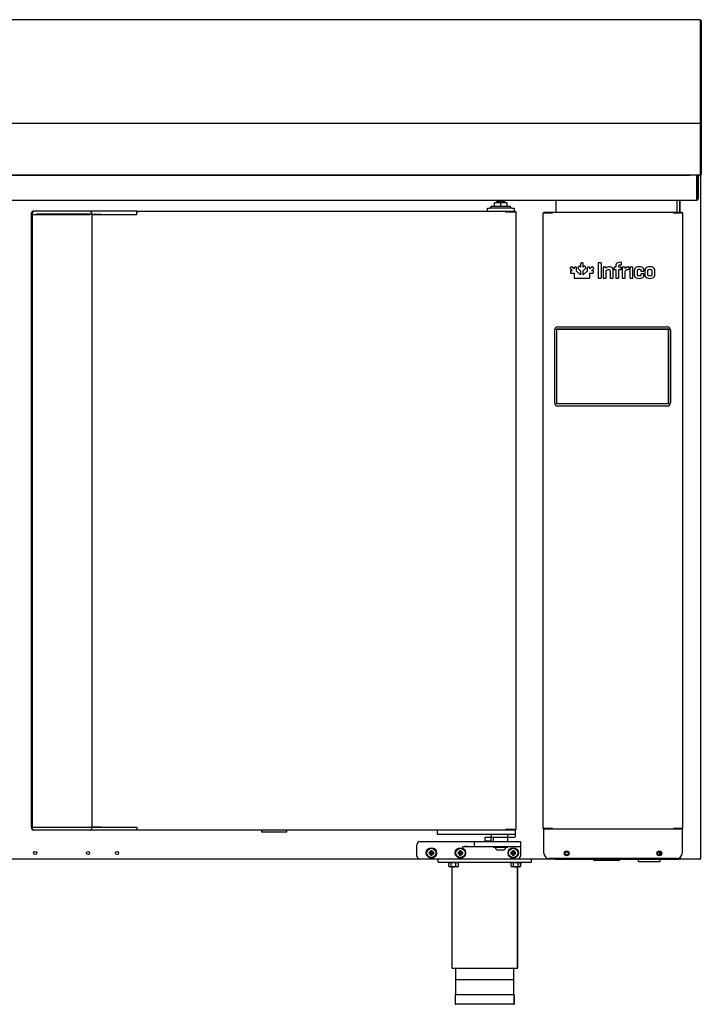
# Model space of a CAD drawing. Units: millimetres. Extents: x 635 to 4107, y 366 to 1401.
# Drawn here: x 2178 to 2211, y 489 to 537 of the extents above; entities that cross this region are included whole.
import ezdxf

# ---------------------------------------------------------------- set-up
doc = ezdxf.new("R2010")
doc.units = ezdxf.units.MM
doc.layers.add('DV15_0', color=7, linetype='Continuous')

msp = doc.modelspace()

# ---------------------------------------------------------------- linework, layer by layer
at = {"layer": 'DV15_0', "color": 7}
for p, q in [((2210.842, 536.592), (2103.722, 536.592)), ((2210.842, 536.552), (2210.842, 536.592)), ((2210.842, 536.552), (2210.842, 532.095)), ((2210.842, 536.552), (2210.882, 536.552)), ((2210.842, 536.552), (2210.842, 532.142)), ((2210.842, 532.078), (2210.842, 536.552)), ((2210.842, 536.552), (2210.842, 536.552)), ((2210.882, 536.552), (2210.882, 532.142)), ((2210.842, 532.142), (2210.882, 532.142)), ((2210.842, 532.142), (2210.842, 531.592)), ((2210.842, 532.095), (2210.842, 532.094)), ((2210.842, 532.094), (2210.842, 531.592)), ((2210.842, 531.592), (2210.842, 532.078)), ((2210.842, 532.078), (2210.842, 532.078)), ((2210.882, 532.142), (2210.882, 531.592)), ((2210.842, 531.592), (2103.722, 531.592)), ((2210.842, 531.592), (2210.842, 531.592)), ((2210.842, 531.552), (2210.842, 531.592)), ((2210.842, 531.592), (2210.882, 531.592)), ((2210.842, 531.592), (2210.842, 531.592)), ((2210.842, 531.552), (2210.842, 529.132)), ((2210.842, 531.552), (2210.842, 529.133)), ((2210.842, 529.132), (2210.842, 531.552)), ((2210.842, 531.552), (2210.842, 531.552)), ((2210.882, 531.592), (2210.882, 531.552)), ((2210.882, 531.552), (2210.882, 529.132)), ((2210.841, 529.092), (2103.723, 529.092)), ((2104.22, 529.092), (2210.344, 529.092)), ((2210.056, 529.092), (2210.056, 529.092)), ((2210.842, 529.092), (2210.172, 529.092)), ((2210.172, 529.092), (2210.172, 529.092)), ((2210.67, 529.092), (2210.67, 529.031)), ((2210.67, 528.981), (2210.67, 529.081)), ((2210.67, 529.081), (2210.73, 529.081)), ((2210.67, 527.942), (2210.67, 529.031)), ((2210.67, 528.981), (2210.67, 527.942)), ((2210.73, 529.081), (2210.73, 528.981)), ((2210.73, 528.981), (2210.73, 527.942)), ((2210.809, 529.08), (2210.809, 529.092)), ((2210.809, 529.08), (2210.809, 529.052)), ((2210.809, 529.052), (2210.85, 529.052)), ((2210.81, 529.052), (2210.838, 529.08)), ((2210.842, 529.132), (2210.842, 529.092)), ((2210.842, 529.132), (2210.871, 529.104)), ((2210.842, 529.132), (2210.842, 529.132)), ((2210.842, 529.132), (2210.842, 529.132)), ((2210.85, 529.052), (2210.85, 496.132)), ((2103.89, 527.881), (2210.67, 527.881)), ((2201.214, 527.752), (2200.912, 527.752)), ((2200.912, 527.602), (2200.912, 527.752)), ((2201.414, 527.802), (2201.014, 527.802)), ((2201.014, 527.802), (2201.014, 527.752)), ((2201.516, 527.752), (2201.214, 527.752)), ((2201.214, 527.602), (2201.214, 527.752)), ((2201.414, 527.752), (2201.414, 527.802)), ((2201.516, 527.602), (2201.516, 527.752)), ((2203.89, 527.312), (2203.89, 527.881)), ((2209.709, 527.881), (2209.709, 527.312)), ((2209.844, 527.881), (2209.844, 527.312)), ((2209.849, 527.312), (2209.849, 527.881)), ((2210.67, 527.942), (2210.67, 527.881)), ((2178.589, 527.206), (2178.589, 527.272)), ((2178.621, 527.272), (2178.621, 527.202)), ((2178.701, 527.352), (2178.669, 527.352)), ((2178.862, 527.352), (2178.701, 527.352)), ((2181.412, 527.352), (2178.862, 527.352)), ((2181.882, 527.352), (2181.412, 527.352)), ((2181.492, 527.206), (2181.492, 527.272)), ((2181.974, 527.352), (2181.882, 527.352)), ((2183.44, 527.352), (2181.974, 527.352)), ((2183.669, 527.352), (2183.44, 527.352)), ((2183.669, 527.321), (2183.669, 527.352)), ((2183.669, 527.352), (2201.439, 527.352)), ((2183.669, 527.321), (2183.669, 527.272)), ((2183.669, 527.272), (2183.669, 527.321)), ((2183.669, 527.202), (2183.669, 527.272)), ((2200.577, 527.352), (2200.577, 527.502)), ((2200.577, 527.502), (2200.677, 527.502)), ((2201.752, 527.502), (2200.677, 527.502)), ((2200.739, 527.602), (2201.689, 527.602)), ((2200.739, 527.602), (2200.739, 527.502)), ((2201.439, 527.352), (2201.917, 527.352)), ((2201.439, 527.322), (2201.439, 527.352)), ((2201.439, 527.343), (2201.439, 527.321)), ((2201.439, 527.322), (2201.917, 527.322)), ((2201.461, 527.321), (2201.439, 527.321)), ((2201.943, 527.321), (2201.461, 527.321)), ((2201.689, 527.502), (2201.689, 527.602)), ((2201.752, 527.502), (2201.852, 527.502)), ((2201.777, 527.322), (2201.777, 527.321)), ((2201.852, 527.502), (2201.852, 527.352)), ((2201.917, 527.352), (2201.917, 527.322)), ((2201.917, 527.322), (2201.917, 527.322)), ((2201.952, 527.321), (2201.943, 527.321)), ((2201.952, 497.521), (2201.952, 527.321)), ((2203.25, 527.271), (2203.262, 527.271)), ((2203.25, 497.576), (2203.25, 527.271)), ((2203.262, 527.271), (2203.678, 527.271)), ((2203.29, 527.312), (2203.29, 527.272)), ((2203.29, 527.312), (2203.706, 527.312)), ((2203.29, 527.272), (2203.706, 527.272)), ((2203.678, 527.271), (2203.707, 527.271)), ((2203.706, 527.272), (2203.706, 527.312)), ((2203.706, 527.312), (2209.544, 527.312)), ((2203.707, 527.271), (2203.707, 527.3)), ((2203.89, 527.312), (2203.89, 527.312)), ((2209.543, 527.3), (2209.543, 527.271)), ((2209.543, 527.271), (2209.572, 527.271)), ((2209.544, 527.312), (2209.959, 527.312)), ((2209.544, 527.272), (2209.544, 527.312)), ((2209.544, 527.272), (2209.959, 527.272)), ((2209.572, 527.271), (2209.988, 527.271)), ((2209.709, 527.312), (2209.709, 527.312)), ((2209.844, 527.272), (2209.844, 527.271)), ((2209.849, 527.271), (2209.849, 527.272)), ((2209.959, 527.312), (2209.959, 527.272)), ((2209.988, 527.271), (2210, 527.271)), ((2210, 497.576), (2210, 527.271)), ((2178.589, 527.206), (2178.62, 527.206)), ((2178.589, 497.636), (2178.589, 527.206)), ((2178.62, 527.206), (2178.621, 527.206)), ((2178.632, 527.202), (2178.621, 527.202)), ((2178.623, 527.202), (2178.623, 497.641)), ((2178.632, 527.202), (2178.793, 527.202)), ((2178.793, 527.202), (2178.862, 527.202)), ((2178.854, 527.206), (2178.827, 527.206)), ((2181.432, 527.206), (2178.854, 527.206)), ((2178.862, 527.202), (2181.412, 527.202)), ((2181.512, 527.206), (2181.432, 527.206)), ((2181.512, 527.206), (2181.923, 527.206)), ((2181.512, 497.636), (2181.512, 527.206)), ((2181.512, 527.202), (2181.882, 527.202)), ((2181.882, 527.202), (2181.918, 527.202)), ((2181.918, 527.202), (2183.392, 527.202)), ((2183.392, 527.202), (2183.428, 527.202)), ((2183.428, 527.202), (2183.669, 527.202)), ((2204.571, 524.435), (2204.571, 524.405)), ((2204.594, 524.655), (2204.573, 524.633)), ((2204.575, 524.566), (2204.659, 524.482)), ((2204.659, 524.482), (2204.62, 524.482)), ((2204.746, 524.569), (2204.662, 524.653)), ((2204.746, 524.607), (2204.746, 524.569)), ((2204.823, 524.657), (2204.792, 524.657)), ((2204.868, 524.456), (2204.869, 524.608)), ((2205.066, 524.276), (2204.868, 524.456)), ((2204.933, 524.627), (2204.933, 524.627)), ((2204.971, 524.681), (2204.949, 524.66)), ((2204.952, 524.592), (2205.066, 524.479)), ((2205.066, 524.652), (2205.038, 524.679)), ((2205.066, 524.811), (2205.066, 524.652)), ((2205.066, 524.479), (2205.066, 524.276)), ((2205.142, 524.86), (2205.112, 524.86)), ((2205.188, 524.479), (2205.303, 524.592)), ((2205.188, 524.276), (2205.188, 524.479)), ((2205.387, 524.456), (2205.188, 524.276)), ((2205.189, 524.652), (2205.189, 524.811)), ((2205.216, 524.679), (2205.189, 524.652)), ((2205.305, 524.66), (2205.284, 524.681)), ((2205.386, 524.608), (2205.387, 524.456)), ((2205.462, 524.657), (2205.432, 524.657)), ((2205.593, 524.653), (2205.509, 524.569)), ((2205.509, 524.569), (2205.509, 524.607)), ((2205.596, 524.482), (2205.68, 524.566)), ((2205.634, 524.482), (2205.596, 524.482)), ((2205.626, 524.671), (2205.626, 524.671)), ((2205.682, 524.633), (2205.66, 524.655)), ((2205.684, 524.405), (2205.684, 524.435)), ((2205.911, 524.831), (2205.911, 524.148)), ((2206.036, 524.86), (2205.938, 524.86)), ((2206.063, 524.148), (2206.063, 524.831)), ((2206.144, 524.631), (2206.144, 524.148)), ((2206.258, 524.657), (2206.172, 524.657)), ((2206.287, 524.604), (2206.285, 524.631)), ((2206.291, 524.148), (2206.291, 524.488)), ((2206.481, 524.479), (2206.481, 524.148)), ((2206.629, 524.148), (2206.629, 524.516)), ((2206.669, 524.623), (2206.669, 524.567)), ((2206.753, 524.655), (2206.696, 524.65)), ((2206.696, 524.539), (2206.757, 524.539)), ((2206.757, 524.655), (2206.753, 524.655)), ((2206.757, 524.725), (2206.757, 524.655)), ((2206.757, 524.539), (2206.757, 524.148)), ((2206.904, 524.655), (2206.904, 524.708)), ((2206.997, 524.655), (2206.904, 524.655)), ((2206.904, 524.539), (2206.997, 524.539)), ((2206.904, 524.148), (2206.904, 524.539)), ((2207.008, 524.889), (2206.997, 524.889)), ((2206.997, 524.768), (2207.008, 524.768)), ((2207.025, 524.567), (2207.025, 524.629)), ((2207.036, 524.798), (2207.036, 524.863)), ((2207.066, 524.631), (2207.066, 524.148)), ((2207.18, 524.657), (2207.094, 524.657)), ((2207.21, 524.591), (2207.207, 524.631)), ((2207.212, 524.148), (2207.212, 524.473)), ((2207.403, 524.568), (2207.403, 524.64)), ((2207.443, 524.629), (2207.443, 524.148)), ((2207.564, 524.657), (2207.471, 524.657)), ((2207.589, 524.148), (2207.589, 524.629)), ((2207.652, 524.502), (2207.652, 524.276)), ((2207.799, 524.287), (2207.799, 524.491)), ((2207.972, 524.491), (2207.972, 524.483)), ((2208, 524.456), (2208.086, 524.456)), ((2208.113, 524.483), (2208.113, 524.502)), ((2208.159, 524.502), (2208.159, 524.276)), ((2208.306, 524.288), (2208.306, 524.489)), ((2208.496, 524.489), (2208.496, 524.288)), ((2208.643, 524.276), (2208.643, 524.502)), ((2204.62, 524.359), (2204.746, 524.36)), ((2204.746, 524.36), (2204.746, 524.166)), ((2204.795, 524.119), (2205.459, 524.119)), ((2205.509, 524.165), (2205.509, 524.36)), ((2205.509, 524.36), (2205.635, 524.359)), ((2205.938, 524.119), (2206.036, 524.119)), ((2206.172, 524.119), (2206.265, 524.119)), ((2206.51, 524.119), (2206.601, 524.119)), ((2206.785, 524.119), (2206.878, 524.119)), ((2207.094, 524.119), (2207.187, 524.119)), ((2207.471, 524.119), (2207.564, 524.119)), ((2207.972, 524.304), (2207.972, 524.287)), ((2208.086, 524.332), (2208, 524.332)), ((2208.113, 524.276), (2208.113, 524.304)), ((2203.815, 518.102), (2203.815, 521.622)), ((2203.915, 518.052), (2203.915, 521.672)), ((2203.915, 521.672), (2209.295, 521.672)), ((2203.92, 518.057), (2203.92, 521.667)), ((2203.92, 521.667), (2209.29, 521.667)), ((2203.965, 521.772), (2209.245, 521.772)), ((2209.29, 521.667), (2209.29, 518.057)), ((2209.295, 521.672), (2209.295, 518.052)), ((2209.395, 521.622), (2209.395, 518.102)), ((2209.295, 518.052), (2203.915, 518.052)), ((2209.29, 518.057), (2203.92, 518.057)), ((2209.245, 517.952), (2203.965, 517.952)), ((2178.589, 497.636), (2178.62, 497.636)), ((2178.589, 497.636), (2178.589, 497.571)), ((2178.62, 497.636), (2178.621, 497.636)), ((2178.632, 497.641), (2178.621, 497.641)), ((2178.621, 497.641), (2178.621, 497.571)), ((2178.632, 497.641), (2178.793, 497.641)), ((2178.701, 497.491), (2178.669, 497.491)), ((2178.862, 497.491), (2178.701, 497.491)), ((2178.793, 497.641), (2178.862, 497.641)), ((2178.827, 497.636), (2178.854, 497.636)), ((2178.854, 497.636), (2181.432, 497.636)), ((2178.862, 497.641), (2181.412, 497.641)), ((2181.412, 497.491), (2178.862, 497.491)), ((2181.882, 497.491), (2181.412, 497.491)), ((2181.432, 497.636), (2181.512, 497.636)), ((2181.492, 497.571), (2181.492, 497.636)), ((2181.512, 497.641), (2181.882, 497.641)), ((2181.923, 497.636), (2181.512, 497.636)), ((2181.882, 497.641), (2181.918, 497.641)), ((2181.974, 497.491), (2181.882, 497.491)), ((2181.918, 497.641), (2183.392, 497.641)), ((2183.44, 497.491), (2181.974, 497.491)), ((2183.392, 497.641), (2183.428, 497.641)), ((2183.428, 497.641), (2183.669, 497.641)), ((2183.669, 497.491), (2183.44, 497.491)), ((2183.669, 497.641), (2183.669, 497.571)), ((2183.669, 497.571), (2183.669, 497.521)), ((2183.669, 497.571), (2183.669, 497.521)), ((2183.669, 497.491), (2183.669, 497.521)), ((2201.439, 497.491), (2183.669, 497.491)), ((2189.682, 497.491), (2189.682, 497.401)), ((2190.892, 497.401), (2189.682, 497.401)), ((2190.892, 497.401), (2190.892, 497.491)), ((2198.152, 497.491), (2198.152, 497.316)), ((2201.461, 497.521), (2201.439, 497.521)), ((2201.439, 497.521), (2201.439, 497.491)), ((2201.917, 497.521), (2201.439, 497.521)), ((2201.439, 497.521), (2201.439, 497.5)), ((2201.917, 497.491), (2201.439, 497.491)), ((2201.943, 497.521), (2201.461, 497.521)), ((2201.752, 497.521), (2201.752, 497.521)), ((2201.902, 497.491), (2201.902, 497.316)), ((2201.917, 497.491), (2201.917, 497.521)), ((2201.917, 497.521), (2201.917, 497.521)), ((2201.952, 497.521), (2201.943, 497.521)), ((2203.25, 497.576), (2203.262, 497.576)), ((2203.262, 497.576), (2203.678, 497.576)), ((2203.706, 497.576), (2203.29, 497.576)), ((2203.29, 497.536), (2203.29, 497.576)), ((2203.706, 497.536), (2203.29, 497.536)), ((2203.29, 497.536), (2203.29, 497.535)), ((2203.29, 496.376), (2203.29, 497.535)), ((2203.678, 497.576), (2203.707, 497.576)), ((2203.706, 497.576), (2203.706, 497.536)), ((2209.544, 497.536), (2203.706, 497.536)), ((2203.707, 497.548), (2203.707, 497.576)), ((2209.543, 497.576), (2209.572, 497.576)), ((2209.543, 497.576), (2209.543, 497.548)), ((2209.544, 497.576), (2209.544, 497.536)), ((2209.959, 497.576), (2209.544, 497.576)), ((2209.959, 497.536), (2209.544, 497.536)), ((2209.572, 497.576), (2209.988, 497.576)), ((2209.849, 497.576), (2209.849, 497.576)), ((2209.959, 497.536), (2209.959, 497.576)), ((2209.959, 497.535), (2209.959, 497.536)), ((2209.959, 497.535), (2209.959, 496.376)), ((2209.988, 497.576), (2210, 497.576)), ((2197.317, 496.941), (2199.352, 496.941)), ((2198.227, 497.291), (2198.177, 497.291)), ((2201.827, 497.291), (2198.227, 497.291)), ((2199.352, 496.941), (2199.977, 496.941)), ((2199.952, 496.716), (2199.952, 496.916)), ((2199.977, 496.941), (2200.552, 496.941)), ((2200.452, 496.966), (2200.427, 496.941)), ((2200.452, 497.116), (2200.452, 496.966)), ((2200.752, 496.966), (2200.452, 496.966)), ((2200.727, 497.141), (2200.477, 497.141)), ((2200.552, 496.941), (2201.567, 496.941)), ((2200.752, 497.291), (2200.752, 497.141)), ((2201.615, 497.141), (2200.752, 497.141)), ((2200.752, 496.966), (2200.752, 497.116)), ((2200.777, 496.941), (2200.752, 496.966)), ((2200.852, 497.141), (2200.852, 496.941)), ((2201.551, 497.166), (2201.551, 497.291)), ((2201.552, 496.941), (2201.552, 497.141)), ((2201.567, 496.941), (2202.142, 496.941)), ((2201.877, 497.141), (2201.615, 497.141)), ((2201.877, 497.291), (2201.827, 497.291)), ((2201.902, 497.316), (2201.902, 497.166)), ((2202.167, 496.916), (2202.167, 496.716)), ((2197.167, 496.241), (2197.167, 496.791)), ((2197.776, 496.406), (2197.754, 496.428)), ((2197.829, 496.428), (2197.754, 496.428)), ((2197.754, 496.428), (2197.754, 496.353)), ((2197.851, 496.406), (2197.776, 496.406)), ((2197.776, 496.406), (2197.776, 496.375)), ((2197.851, 496.481), (2197.829, 496.503)), ((2197.904, 496.503), (2197.829, 496.503)), ((2197.829, 496.503), (2197.829, 496.428)), ((2197.851, 496.406), (2197.829, 496.428)), ((2197.882, 496.481), (2197.851, 496.481)), ((2197.851, 496.481), (2197.851, 496.406)), ((2197.882, 496.481), (2197.904, 496.503)), ((2197.882, 496.406), (2197.882, 496.481)), ((2197.882, 496.406), (2197.904, 496.428)), ((2197.957, 496.406), (2197.882, 496.406)), ((2197.904, 496.428), (2197.904, 496.503)), ((2197.979, 496.428), (2197.904, 496.428)), ((2197.957, 496.406), (2197.979, 496.428)), ((2197.957, 496.375), (2197.957, 496.406)), ((2197.979, 496.353), (2197.979, 496.428)), ((2199.176, 496.406), (2199.154, 496.428)), ((2199.229, 496.428), (2199.154, 496.428)), ((2199.154, 496.428), (2199.154, 496.353)), ((2199.251, 496.406), (2199.176, 496.406)), ((2199.176, 496.406), (2199.176, 496.375)), ((2199.251, 496.481), (2199.229, 496.503)), ((2199.304, 496.503), (2199.229, 496.503)), ((2199.229, 496.503), (2199.229, 496.428)), ((2199.251, 496.406), (2199.229, 496.428)), ((2199.282, 496.481), (2199.251, 496.481)), ((2199.251, 496.481), (2199.251, 496.406)), ((2199.282, 496.481), (2199.304, 496.503)), ((2199.282, 496.406), (2199.282, 496.481)), ((2199.282, 496.406), (2199.304, 496.428)), ((2199.357, 496.406), (2199.282, 496.406)), ((2199.304, 496.428), (2199.304, 496.503)), ((2199.379, 496.428), (2199.304, 496.428)), ((2199.357, 496.406), (2199.379, 496.428)), ((2199.357, 496.375), (2199.357, 496.406)), ((2199.379, 496.353), (2199.379, 496.428)), ((2199.977, 496.691), (2199.597, 496.691)), ((2200.552, 496.691), (2199.977, 496.691)), ((2201.567, 496.691), (2200.552, 496.691)), ((2200.862, 496.691), (2200.862, 496.651)), ((2201.542, 496.651), (2200.862, 496.651)), ((2201.076, 496.541), (2201.328, 496.541)), ((2201.542, 496.651), (2201.542, 496.691)), ((2202.142, 496.691), (2201.567, 496.691)), ((2201.726, 496.406), (2201.704, 496.428)), ((2201.779, 496.428), (2201.704, 496.428)), ((2201.704, 496.428), (2201.704, 496.353)), ((2201.801, 496.406), (2201.726, 496.406)), ((2201.726, 496.406), (2201.726, 496.375)), ((2201.801, 496.481), (2201.779, 496.503)), ((2201.854, 496.503), (2201.779, 496.503)), ((2201.779, 496.503), (2201.779, 496.428)), ((2201.801, 496.406), (2201.779, 496.428)), ((2201.832, 496.481), (2201.801, 496.481)), ((2201.801, 496.481), (2201.801, 496.406)), ((2201.832, 496.481), (2201.854, 496.503)), ((2201.832, 496.406), (2201.832, 496.481)), ((2201.832, 496.406), (2201.854, 496.428)), ((2201.907, 496.406), (2201.832, 496.406)), ((2201.854, 496.428), (2201.854, 496.503)), ((2201.929, 496.428), (2201.854, 496.428)), ((2201.907, 496.406), (2201.929, 496.428)), ((2201.907, 496.375), (2201.907, 496.406)), ((2201.929, 496.353), (2201.929, 496.428)), ((2202.167, 496.716), (2202.167, 496.666)), ((2202.167, 496.666), (2202.167, 496.241)), ((2208.81, 496.431), (2208.911, 496.431)), ((2208.885, 496.305), (2208.885, 496.431)), ((2197.317, 496.091), (2158.662, 496.091)), ((2202.017, 496.091), (2197.317, 496.091)), ((2197.776, 496.375), (2197.754, 496.353)), ((2197.754, 496.353), (2197.829, 496.353)), ((2197.776, 496.375), (2197.851, 496.375)), ((2197.851, 496.375), (2197.829, 496.353)), ((2197.829, 496.353), (2197.829, 496.278)), ((2197.851, 496.3), (2197.829, 496.278)), ((2197.829, 496.278), (2197.904, 496.278)), ((2197.851, 496.375), (2197.851, 496.3)), ((2197.851, 496.3), (2197.882, 496.3)), ((2197.882, 496.3), (2197.882, 496.375)), ((2197.882, 496.375), (2197.904, 496.353)), ((2197.882, 496.375), (2197.957, 496.375)), ((2197.882, 496.3), (2197.904, 496.278)), ((2197.904, 496.278), (2197.904, 496.353)), ((2197.904, 496.353), (2197.979, 496.353)), ((2197.957, 496.375), (2197.979, 496.353)), ((2198.189, 495.941), (2198.189, 496.091)), ((2198.189, 495.941), (2202.689, 495.941)), ((2198.677, 495.941), (2198.677, 495.916)), ((2199.202, 495.916), (2198.677, 495.916)), ((2198.709, 495.741), (2198.709, 495.916)), ((2198.824, 495.741), (2198.824, 495.916)), ((2199.055, 495.741), (2199.055, 495.916)), ((2199.176, 496.375), (2199.154, 496.353)), ((2199.154, 496.353), (2199.229, 496.353)), ((2199.17, 495.741), (2199.17, 495.916)), ((2199.176, 496.375), (2199.251, 496.375)), ((2199.202, 495.916), (2199.202, 495.941)), ((2199.251, 496.375), (2199.229, 496.353)), ((2199.229, 496.353), (2199.229, 496.278)), ((2199.251, 496.3), (2199.229, 496.278)), ((2199.229, 496.278), (2199.304, 496.278)), ((2199.251, 496.375), (2199.251, 496.3)), ((2199.251, 496.3), (2199.282, 496.3)), ((2199.282, 496.3), (2199.282, 496.375)), ((2199.282, 496.375), (2199.304, 496.353)), ((2199.282, 496.375), (2199.357, 496.375)), ((2199.282, 496.3), (2199.304, 496.278)), ((2199.304, 496.278), (2199.304, 496.353)), ((2199.304, 496.353), (2199.379, 496.353)), ((2199.357, 496.375), (2199.379, 496.353)), ((2201.677, 495.941), (2201.677, 495.916)), ((2202.202, 495.916), (2201.677, 495.916)), ((2201.726, 496.375), (2201.704, 496.353)), ((2201.704, 496.353), (2201.779, 496.353)), ((2201.709, 495.741), (2201.709, 495.916)), ((2201.726, 496.375), (2201.801, 496.375)), ((2201.801, 496.375), (2201.779, 496.353)), ((2201.779, 496.353), (2201.779, 496.278)), ((2201.801, 496.3), (2201.779, 496.278)), ((2201.779, 496.278), (2201.854, 496.278)), ((2201.801, 496.375), (2201.801, 496.3)), ((2201.801, 496.3), (2201.832, 496.3)), ((2201.824, 495.741), (2201.824, 495.916)), ((2201.832, 496.3), (2201.832, 496.375)), ((2201.832, 496.375), (2201.854, 496.353)), ((2201.832, 496.375), (2201.907, 496.375)), ((2201.832, 496.3), (2201.854, 496.278)), ((2201.854, 496.278), (2201.854, 496.353)), ((2201.854, 496.353), (2201.929, 496.353)), ((2201.907, 496.375), (2201.929, 496.353)), ((2203.717, 496.091), (2202.017, 496.091)), ((2202.055, 495.741), (2202.055, 495.916)), ((2202.17, 495.741), (2202.17, 495.916)), ((2202.179, 495.741), (2202.179, 495.916)), ((2202.202, 495.916), (2202.202, 495.941)), ((2202.202, 495.916), (2202.21, 495.916)), ((2202.21, 495.916), (2202.21, 495.941)), ((2202.689, 495.941), (2202.689, 496.091)), ((2202.689, 495.941), (2202.698, 495.941)), ((2202.698, 495.941), (2202.698, 496.091)), ((2209.709, 496.126), (2203.54, 496.126)), ((2203.717, 496.121), (2203.717, 496.091)), ((2203.739, 496.121), (2203.717, 496.121)), ((2203.717, 496.121), (2203.717, 496.091)), ((2203.717, 496.121), (2203.732, 496.1)), ((2203.717, 496.116), (2203.717, 496.116)), ((2203.717, 496.091), (2203.717, 496.091)), ((2206.869, 496.091), (2203.717, 496.091)), ((2203.835, 496.126), (2203.835, 496.091)), ((2203.835, 496.091), (2209.785, 496.091)), ((2205.709, 496.031), (2205.709, 496.091)), ((2206.209, 496.031), (2205.709, 496.031)), ((2206.899, 496.031), (2206.209, 496.031)), ((2206.869, 496.091), (2206.869, 496.091)), ((2206.899, 496.091), (2206.874, 496.091)), ((2207.847, 496.081), (2206.959, 496.081)), ((2207.847, 495.981), (2207.847, 496.091)), ((2207.847, 495.981), (2207.897, 495.981)), ((2207.897, 495.981), (2208.322, 495.981)), ((2208.322, 495.981), (2208.422, 495.981)), ((2208.422, 495.981), (2208.847, 495.981)), ((2208.847, 495.981), (2208.897, 495.981)), ((2208.897, 495.981), (2208.897, 496.091)), ((2209.809, 496.081), (2208.897, 496.081)), ((2209.785, 496.091), (2209.785, 496.138)), ((2209.809, 496.096), (2209.809, 496.081)), ((2209.849, 496.122), (2209.838, 496.122)), ((2209.845, 496.166), (2209.845, 496.152)), ((2209.849, 496.132), (2209.849, 496.169)), ((2209.89, 496.132), (2209.849, 496.132)), ((2209.89, 496.091), (2209.89, 496.132)), ((2210.809, 496.091), (2209.89, 496.091)), ((2210.85, 496.132), (2210.809, 496.132)), ((2210.809, 496.132), (2210.809, 496.103)), ((2210.809, 496.103), (2210.809, 496.091)), ((2210.809, 496.091), (2210.809, 496.091)), ((2210.81, 496.131), (2210.838, 496.103)), ((2198.709, 495.741), (2198.752, 495.716)), ((2199.127, 495.716), (2198.752, 495.716)), ((2198.852, 495.716), (2198.852, 490.841)), ((2199.127, 495.716), (2199.17, 495.741)), ((2201.709, 495.741), (2201.752, 495.716)), ((2202.127, 495.716), (2201.752, 495.716)), ((2202.027, 490.841), (2202.027, 495.716)), ((2202.035, 490.841), (2202.035, 495.716)), ((2202.127, 495.716), (2202.17, 495.741)), ((2202.127, 495.716), (2202.135, 495.716)), ((2198.852, 490.841), (2202.027, 490.841)), ((2199.039, 490.841), (2199.039, 489.541)), ((2201.839, 489.541), (2201.839, 490.841)), ((2201.848, 489.541), (2201.848, 490.841)), ((2202.035, 490.841), (2202.027, 490.841)), ((2201.814, 490.266), (2199.064, 490.266)), ((2201.864, 489.541), (2199.014, 489.541)), ((2199.014, 489.541), (2199.014, 489.116)), ((2201.864, 489.116), (2201.864, 489.541)), ((2201.864, 489.541), (2201.873, 489.541)), ((2201.873, 489.116), (2201.873, 489.541)), ((2201.839, 489.091), (2199.039, 489.091)), ((2201.839, 489.091), (2201.848, 489.091))]:
    msp.add_line(p, q, dxfattribs=at)
for centre, radius in [((2178.762, 496.391), 0.075), ((2181.312, 496.391), 0.075), ((2182.712, 496.391), 0.075), ((2197.867, 496.391), 0.25), ((2197.867, 496.391), 0.225), ((2199.267, 496.391), 0.25), ((2199.267, 496.391), 0.225), ((2201.817, 496.391), 0.25), ((2201.817, 496.391), 0.225), ((2204.39, 496.376), 0.119), ((2204.39, 496.376), 0.075), ((2208.859, 496.376), 0.119), ((2208.86, 496.376), 0.075)]:
    msp.add_circle(centre, radius, dxfattribs=at)
for centre, radius, start, end in [((2210.842, 531.552), 0.0406, 0, 90), ((2210.056, 529.152), 0.0605, 270, 277.3713), ((2210.809, 529.052), 0.000516, 45.4007, 89.0481), ((2210.809, 529.052), 0.0005, 0, 45), ((2210.809, 529.052), 0.0405, 0, 45), ((2209.921, 529.131), 0.92, 357.6192, 0.1411), ((2210.842, 529.132), 0.000516, 270.9511, 314.5995), ((2210.842, 529.132), 0.0005, 315, 360), ((2210.842, 529.133), 0.0407, 270.1273, 314.8727), ((2210.842, 529.132), 0.0405, 315, 360), ((2201.127, 527.802), 0.1, 127.3447, 180), ((2201.302, 527.802), 0.1, 0, 52.6553), ((2210.67, 527.942), 0.0605, 270, 0), ((2210.67, 527.942), 0.0005, 270, 0), ((2178.669, 527.272), 0.08, 90, 180), ((2178.701, 527.272), 0.08, 90, 180), ((2181.412, 527.272), 0.08, 0, 90), ((2201.522, 527.344), 0.0834, 174.395, 180.5407), ((2201.439, 527.321), 0.00071, 93.2441, 127.8164), ((2203.56, 527.301), 0.146, 359.5891, 4.2334), ((2203.706, 527.271), 0.000717, 52.2925, 86.5947), ((2209.69, 527.301), 0.146, 175.7666, 180.4109), ((2209.544, 527.271), 0.000717, 93.4046, 127.7076), ((2206.463, 524.388), 0.278, 89.3301, 129.2484), ((2206.423, 524.481), 0.0579, 358.4288, 92.6372), ((2206.998, 524.566), 0.0271, 267.9531, 2.0257), ((2207.379, 524.439), 0.228, 91.3804, 137.9173), ((2207.388, 524.274), 0.265, 93.0597, 131.5017), ((2208.087, 524.482), 0.026, 267.9084, 2.0916), ((2203.965, 521.622), 0.15, 90, 180), ((2209.245, 521.622), 0.15, 0, 90), ((2203.965, 518.102), 0.15, 180, 270), ((2209.245, 518.102), 0.15, 270, 0), ((2178.669, 497.571), 0.08, 180, 270), ((2178.701, 497.571), 0.08, 180, 270), ((2181.412, 497.571), 0.08, 270, 0), ((2201.439, 497.522), 0.00071, 232.1838, 266.7552), ((2201.522, 497.499), 0.0834, 179.4593, 185.605), ((2203.706, 497.577), 0.000717, 273.4046, 307.7076), ((2203.56, 497.547), 0.146, 355.7666, 0.4109), ((2209.544, 497.577), 0.000717, 232.2925, 266.5947), ((2209.69, 497.547), 0.146, 179.5891, 184.2334), ((2197.317, 496.791), 0.15, 90, 180), ((2198.177, 497.316), 0.025, 180, 270), ((2199.977, 496.916), 0.025, 90, 180), ((2200.477, 497.116), 0.025, 90, 180), ((2200.727, 497.116), 0.025, 0, 90), ((2201.877, 497.316), 0.025, 270, 0), ((2201.877, 497.166), 0.025, 270, 0), ((2202.142, 496.916), 0.025, 0, 90), ((2199.654, 495.823), 0.895, 94.2878, 109.7201), ((2199.657, 494.885), 1.807, 91.9214, 99.7337), ((2199.977, 496.716), 0.025, 180, 270), ((2201.076, 496.666), 0.125, 186.8921, 270), ((2201.328, 496.666), 0.125, 270, 353.1079), ((2202.142, 496.716), 0.025, 270, 0), ((2197.317, 496.241), 0.15, 180, 270), ((2202.017, 496.241), 0.15, 270, 0), ((2203.54, 496.376), 0.25, 180, 270), ((2203.717, 496.121), 0.000727, 5.4349, 17.2278), ((2203.716, 496.11), 0.0187, 273.0982, 328.5523), ((2206.869, 496.121), 0.0305, 270, 279.4353), ((2206.874, 496.116), 0.0255, 270, 281.3649), ((2206.877, 496.121), 0.0305, 270, 280.3889), ((2206.899, 496.091), 0.0605, 270, 0), ((2206.899, 496.091), 0.0005, 270, 0), ((2209.709, 496.376), 0.25, 270, 0), ((2209.785, 496.152), 0.0605, 270, 0), ((2209.89, 496.132), 0.0405, 180, 270), ((2209.89, 496.132), 0.0005, 180, 270), ((2210.809, 496.132), 0.000516, 270.9511, 314.5995), ((2210.663, 496.102), 0.146, 355.7666, 0.4109), ((2210.809, 496.132), 0.0407, 270.1273, 314.8727), ((2210.809, 496.132), 0.0005, 315, 360), ((2210.809, 496.132), 0.0405, 315, 360), ((2198.766, 495.826), 0.103, 235.9818, 304.0182), ((2199.113, 495.826), 0.103, 235.9818, 304.0182), ((2201.766, 495.826), 0.103, 235.9818, 304.0182), ((2202.113, 495.826), 0.103, 235.9818, 304.0182), ((2199.039, 489.116), 0.025, 180, 270), ((2201.839, 489.116), 0.025, 270, 0), ((2201.848, 489.116), 0.025, 270, 0)]:
    msp.add_arc(centre, radius, start, end, dxfattribs=at)
for major_axis in [(0, -0.0005), (0, -0.0305)]:
    msp.add_ellipse((2203.717, 496.121), major_axis=major_axis, ratio=0.707107, start_param=0.785398, end_param=1.570796, dxfattribs=at)
for points, knots in [([(2204.573, 524.633), (2204.567, 524.626), (2204.555, 524.614), (2204.556, 524.596), (2204.559, 524.589), (2204.562, 524.58), (2204.568, 524.573), (2204.575, 524.566)], [0, 0, 0, 0, 0.164986, 0.300052, 0.300052, 0.300052, 1, 1, 1, 1]), ([(2204.62, 524.482), (2204.611, 524.481), (2204.593, 524.481), (2204.58, 524.468), (2204.576, 524.462), (2204.572, 524.454), (2204.571, 524.445), (2204.571, 524.435)], [0, 0, 0, 0, 0.181107, 0.320822, 0.320822, 0.320822, 1, 1, 1, 1]), ([(2204.629, 524.671), (2204.625, 524.671), (2204.617, 524.671), (2204.605, 524.665), (2204.598, 524.658), (2204.594, 524.655)], [0, 0, 0, 0, 0.290132, 0.610779, 1, 1, 1, 1]), ([(2204.662, 524.653), (2204.658, 524.656), (2204.651, 524.663), (2204.64, 524.669), (2204.632, 524.671), (2204.629, 524.671)], [0, 0, 0, 0, 0.396236, 0.719668, 1, 1, 1, 1]), ([(2204.792, 524.657), (2204.783, 524.656), (2204.766, 524.656), (2204.747, 524.634), (2204.746, 524.617), (2204.746, 524.607)], [0, 0, 0, 0, 0.346115, 0.630846, 1, 1, 1, 1]), ([(2204.857, 524.646), (2204.854, 524.648), (2204.848, 524.653), (2204.836, 524.657), (2204.827, 524.657), (2204.823, 524.657)], [0, 0, 0, 0, 0.293061, 0.618745, 1, 1, 1, 1]), ([(2204.869, 524.608), (2204.869, 524.613), (2204.868, 524.623), (2204.865, 524.636), (2204.86, 524.643), (2204.857, 524.646)], [0, 0, 0, 0, 0.398239, 0.720517, 1, 1, 1, 1]), ([(2204.949, 524.66), (2204.946, 524.656), (2204.94, 524.65), (2204.936, 524.642), (2204.934, 524.638), (2204.933, 524.635), (2204.933, 524.631), (2204.933, 524.627)], [0, 0, 0, 0, 0.301226, 0.551009, 0.551009, 0.551009, 1, 1, 1, 1]), ([(2204.933, 524.627), (2204.933, 524.624), (2204.934, 524.615), (2204.941, 524.603), (2204.948, 524.596), (2204.952, 524.592)], [0, 0, 0, 0, 0.27946, 0.601747, 1, 1, 1, 1]), ([(2205.038, 524.679), (2205.031, 524.685), (2205.019, 524.697), (2205, 524.698), (2204.993, 524.696), (2204.984, 524.694), (2204.977, 524.687), (2204.971, 524.681)], [0, 0, 0, 0, 0.182877, 0.320641, 0.320641, 0.320641, 1, 1, 1, 1]), ([(2205.112, 524.86), (2205.103, 524.86), (2205.086, 524.859), (2205.074, 524.846), (2205.071, 524.839), (2205.067, 524.83), (2205.066, 524.82), (2205.066, 524.811)], [0, 0, 0, 0, 0.164859, 0.299882, 0.299882, 0.299882, 1, 1, 1, 1]), ([(2205.189, 524.811), (2205.189, 524.82), (2205.188, 524.838), (2205.175, 524.851), (2205.169, 524.855), (2205.161, 524.859), (2205.152, 524.86), (2205.142, 524.86)], [0, 0, 0, 0, 0.180582, 0.319876, 0.319876, 0.319876, 1, 1, 1, 1]), ([(2205.284, 524.681), (2205.277, 524.687), (2205.265, 524.699), (2205.247, 524.698), (2205.24, 524.696), (2205.231, 524.692), (2205.223, 524.685), (2205.216, 524.679)], [0, 0, 0, 0, 0.163599, 0.296271, 0.296271, 0.296271, 1, 1, 1, 1]), ([(2205.303, 524.592), (2205.307, 524.596), (2205.311, 524.6), (2205.314, 524.604), (2205.316, 524.608), (2205.319, 524.612), (2205.32, 524.616), (2205.321, 524.62), (2205.322, 524.624), (2205.322, 524.627)], [0, 0, 0, 0, 0.356065, 0.356065, 0.356065, 0.500158, 0.500158, 0.500158, 1, 1, 1, 1]), ([(2205.322, 524.627), (2205.322, 524.631), (2205.321, 524.635), (2205.32, 524.638), (2205.319, 524.642), (2205.315, 524.65), (2205.309, 524.656), (2205.305, 524.66)], [0, 0, 0, 0, 0.449238, 0.449238, 0.449238, 0.698869, 1, 1, 1, 1]), ([(2205.398, 524.646), (2205.395, 524.643), (2205.393, 524.64), (2205.391, 524.637), (2205.389, 524.633), (2205.386, 524.623), (2205.386, 524.613), (2205.386, 524.608)], [0, 0, 0, 0, 0.436774, 0.436774, 0.436774, 0.688696, 1, 1, 1, 1]), ([(2205.432, 524.657), (2205.427, 524.657), (2205.418, 524.657), (2205.41, 524.654), (2205.406, 524.652), (2205.403, 524.651), (2205.4, 524.648), (2205.398, 524.646)], [0, 0, 0, 0, 0.072414, 0.132571, 0.132571, 0.132571, 1, 1, 1, 1]), ([(2205.509, 524.607), (2205.508, 524.617), (2205.508, 524.634), (2205.495, 524.648), (2205.489, 524.652), (2205.481, 524.656), (2205.471, 524.656), (2205.462, 524.657)], [0, 0, 0, 0, 0.181254, 0.32099, 0.32099, 0.32099, 1, 1, 1, 1]), ([(2205.626, 524.671), (2205.622, 524.671), (2205.615, 524.669), (2205.603, 524.663), (2205.596, 524.656), (2205.593, 524.653)], [0, 0, 0, 0, 0.28026, 0.603724, 1, 1, 1, 1]), ([(2205.66, 524.655), (2205.657, 524.658), (2205.65, 524.664), (2205.641, 524.669), (2205.637, 524.67), (2205.634, 524.671), (2205.63, 524.671), (2205.626, 524.671)], [0, 0, 0, 0, 0.127053, 0.231758, 0.231758, 0.231758, 1, 1, 1, 1]), ([(2205.684, 524.435), (2205.683, 524.445), (2205.682, 524.461), (2205.669, 524.474), (2205.662, 524.477), (2205.654, 524.481), (2205.644, 524.481), (2205.634, 524.482)], [0, 0, 0, 0, 0.164348, 0.299495, 0.299495, 0.299495, 1, 1, 1, 1]), ([(2205.68, 524.566), (2205.686, 524.573), (2205.698, 524.585), (2205.699, 524.604), (2205.697, 524.611), (2205.694, 524.62), (2205.688, 524.626), (2205.682, 524.633)], [0, 0, 0, 0, 0.180496, 0.319764, 0.319764, 0.319764, 1, 1, 1, 1]), ([(2205.938, 524.86), (2205.933, 524.86), (2205.923, 524.86), (2205.912, 524.847), (2205.912, 524.837), (2205.911, 524.831)], [0, 0, 0, 0, 0.355174, 0.634397, 1, 1, 1, 1]), ([(2206.063, 524.831), (2206.063, 524.837), (2206.062, 524.847), (2206.052, 524.86), (2206.041, 524.86), (2206.036, 524.86)], [0, 0, 0, 0, 0.365555, 0.644776, 1, 1, 1, 1]), ([(2206.172, 524.657), (2206.166, 524.657), (2206.156, 524.657), (2206.144, 524.646), (2206.144, 524.636), (2206.144, 524.631)], [0, 0, 0, 0, 0.368331, 0.648877, 1, 1, 1, 1]), ([(2206.285, 524.631), (2206.285, 524.636), (2206.284, 524.645), (2206.273, 524.657), (2206.264, 524.657), (2206.258, 524.657)], [0, 0, 0, 0, 0.360431, 0.635016, 1, 1, 1, 1]), ([(2206.291, 524.488), (2206.301, 524.496), (2206.325, 524.512), (2206.368, 524.533), (2206.403, 524.537), (2206.421, 524.539)], [0, 0, 0, 0, 0.26899, 0.617318, 1, 1, 1, 1]), ([(2206.629, 524.516), (2206.626, 524.543), (2206.619, 524.597), (2206.553, 524.658), (2206.497, 524.663), (2206.467, 524.666)], [0, 0, 0, 0, 0.324706, 0.634875, 1, 1, 1, 1]), ([(2206.696, 524.65), (2206.691, 524.649), (2206.681, 524.648), (2206.67, 524.637), (2206.669, 524.628), (2206.669, 524.623)], [0, 0, 0, 0, 0.368989, 0.647198, 1, 1, 1, 1]), ([(2206.669, 524.567), (2206.669, 524.561), (2206.67, 524.551), (2206.681, 524.539), (2206.691, 524.539), (2206.696, 524.539)], [0, 0, 0, 0, 0.368247, 0.648753, 1, 1, 1, 1]), ([(2206.997, 524.889), (2206.952, 524.887), (2206.873, 524.884), (2206.771, 524.821), (2206.761, 524.756), (2206.757, 524.725)], [0, 0, 0, 0, 0.421123, 0.721352, 1, 1, 1, 1]), ([(2206.904, 524.708), (2206.906, 524.72), (2206.91, 524.745), (2206.95, 524.767), (2206.98, 524.768), (2206.997, 524.768)], [0, 0, 0, 0, 0.284408, 0.576594, 1, 1, 1, 1]), ([(2207.025, 524.629), (2207.025, 524.635), (2207.025, 524.644), (2207.012, 524.655), (2207.003, 524.655), (2206.997, 524.655)], [0, 0, 0, 0, 0.353406, 0.635842, 1, 1, 1, 1]), ([(2207.036, 524.863), (2207.035, 524.868), (2207.035, 524.878), (2207.023, 524.889), (2207.013, 524.889), (2207.008, 524.889)], [0, 0, 0, 0, 0.362948, 0.643627, 1, 1, 1, 1]), ([(2207.008, 524.768), (2207.013, 524.769), (2207.023, 524.769), (2207.035, 524.781), (2207.035, 524.792), (2207.036, 524.798)], [0, 0, 0, 0, 0.347518, 0.635823, 1, 1, 1, 1]), ([(2207.094, 524.657), (2207.088, 524.657), (2207.078, 524.657), (2207.066, 524.646), (2207.066, 524.636), (2207.066, 524.631)], [0, 0, 0, 0, 0.368387, 0.64892, 1, 1, 1, 1]), ([(2207.207, 524.631), (2207.207, 524.636), (2207.206, 524.645), (2207.195, 524.657), (2207.185, 524.657), (2207.18, 524.657)], [0, 0, 0, 0, 0.360405, 0.634953, 1, 1, 1, 1]), ([(2207.403, 524.64), (2207.403, 524.645), (2207.402, 524.655), (2207.39, 524.666), (2207.379, 524.666), (2207.374, 524.666)], [0, 0, 0, 0, 0.346591, 0.63122, 1, 1, 1, 1]), ([(2207.374, 524.539), (2207.379, 524.539), (2207.39, 524.54), (2207.402, 524.552), (2207.403, 524.562), (2207.403, 524.568)], [0, 0, 0, 0, 0.361271, 0.646101, 1, 1, 1, 1]), ([(2207.471, 524.657), (2207.465, 524.657), (2207.455, 524.657), (2207.443, 524.645), (2207.443, 524.635), (2207.443, 524.629)], [0, 0, 0, 0, 0.360545, 0.639455, 1, 1, 1, 1]), ([(2207.589, 524.629), (2207.589, 524.635), (2207.589, 524.645), (2207.578, 524.657), (2207.569, 524.657), (2207.564, 524.657)], [0, 0, 0, 0, 0.373201, 0.649809, 1, 1, 1, 1]), ([(2207.883, 524.666), (2207.838, 524.665), (2207.761, 524.662), (2207.664, 524.596), (2207.656, 524.533), (2207.652, 524.502)], [0, 0, 0, 0, 0.422522, 0.717291, 1, 1, 1, 1]), ([(2207.799, 524.491), (2207.8, 524.503), (2207.802, 524.527), (2207.84, 524.55), (2207.868, 524.55), (2207.885, 524.55)], [0, 0, 0, 0, 0.291301, 0.571919, 1, 1, 1, 1]), ([(2208.113, 524.502), (2208.109, 524.533), (2208.101, 524.596), (2208.004, 524.662), (2207.928, 524.665), (2207.883, 524.666)], [0, 0, 0, 0, 0.283578, 0.578568, 1, 1, 1, 1]), ([(2207.885, 524.55), (2207.902, 524.55), (2207.931, 524.55), (2207.968, 524.527), (2207.97, 524.503), (2207.972, 524.491)], [0, 0, 0, 0, 0.428051, 0.708685, 1, 1, 1, 1]), ([(2207.972, 524.483), (2207.972, 524.477), (2207.972, 524.467), (2207.984, 524.456), (2207.994, 524.456), (2208, 524.456)], [0, 0, 0, 0, 0.359932, 0.634802, 1, 1, 1, 1]), ([(2208.401, 524.666), (2208.355, 524.664), (2208.276, 524.661), (2208.174, 524.598), (2208.164, 524.533), (2208.159, 524.502)], [0, 0, 0, 0, 0.420972, 0.721792, 1, 1, 1, 1]), ([(2208.306, 524.489), (2208.308, 524.502), (2208.312, 524.527), (2208.353, 524.549), (2208.383, 524.549), (2208.401, 524.55)], [0, 0, 0, 0, 0.283016, 0.580735, 1, 1, 1, 1]), ([(2208.643, 524.502), (2208.638, 524.533), (2208.628, 524.598), (2208.525, 524.661), (2208.447, 524.664), (2208.401, 524.666)], [0, 0, 0, 0, 0.278208, 0.579036, 1, 1, 1, 1]), ([(2208.401, 524.55), (2208.418, 524.549), (2208.448, 524.549), (2208.49, 524.527), (2208.494, 524.502), (2208.496, 524.489)], [0, 0, 0, 0, 0.419283, 0.716997, 1, 1, 1, 1]), ([(2204.571, 524.405), (2204.571, 524.4), (2204.571, 524.392), (2204.574, 524.383), (2204.576, 524.379), (2204.577, 524.376), (2204.579, 524.373), (2204.582, 524.371)], [0, 0, 0, 0, 0.207849, 0.38018, 0.38018, 0.38018, 1, 1, 1, 1]), ([(2204.582, 524.371), (2204.585, 524.368), (2204.591, 524.363), (2204.599, 524.361), (2204.604, 524.36), (2204.609, 524.359), (2204.614, 524.359), (2204.62, 524.359)], [0, 0, 0, 0, 0.200632, 0.431305, 0.431305, 0.431305, 1, 1, 1, 1]), ([(2204.746, 524.166), (2204.746, 524.156), (2204.747, 524.139), (2204.761, 524.127), (2204.767, 524.124), (2204.776, 524.12), (2204.786, 524.12), (2204.795, 524.119)], [0, 0, 0, 0, 0.164865, 0.299894, 0.299894, 0.299894, 1, 1, 1, 1]), ([(2205.459, 524.119), (2205.469, 524.12), (2205.486, 524.12), (2205.5, 524.133), (2205.504, 524.139), (2205.508, 524.147), (2205.508, 524.156), (2205.509, 524.165)], [0, 0, 0, 0, 0.276381, 0.489538, 0.489538, 0.489538, 1, 1, 1, 1]), ([(2205.635, 524.359), (2205.64, 524.359), (2205.65, 524.36), (2205.66, 524.362), (2205.663, 524.364), (2205.667, 524.366), (2205.67, 524.368), (2205.673, 524.371)], [0, 0, 0, 0, 0.216223, 0.391699, 0.391699, 0.391699, 1, 1, 1, 1]), ([(2205.673, 524.371), (2205.675, 524.373), (2205.68, 524.379), (2205.683, 524.392), (2205.684, 524.4), (2205.684, 524.405)], [0, 0, 0, 0, 0.289479, 0.611523, 1, 1, 1, 1]), ([(2205.911, 524.148), (2205.912, 524.142), (2205.912, 524.132), (2205.923, 524.119), (2205.933, 524.119), (2205.938, 524.119)], [0, 0, 0, 0, 0.365599, 0.644813, 1, 1, 1, 1]), ([(2206.036, 524.119), (2206.041, 524.119), (2206.052, 524.119), (2206.062, 524.132), (2206.063, 524.142), (2206.063, 524.148)], [0, 0, 0, 0, 0.355266, 0.634474, 1, 1, 1, 1]), ([(2206.144, 524.148), (2206.144, 524.142), (2206.144, 524.132), (2206.156, 524.12), (2206.166, 524.119), (2206.172, 524.119)], [0, 0, 0, 0, 0.361114, 0.64402, 1, 1, 1, 1]), ([(2206.265, 524.119), (2206.27, 524.119), (2206.28, 524.12), (2206.29, 524.132), (2206.291, 524.142), (2206.291, 524.148)], [0, 0, 0, 0, 0.345659, 0.626645, 1, 1, 1, 1]), ([(2206.481, 524.148), (2206.481, 524.142), (2206.482, 524.132), (2206.494, 524.12), (2206.504, 524.119), (2206.51, 524.119)], [0, 0, 0, 0, 0.356721, 0.643315, 1, 1, 1, 1]), ([(2206.601, 524.119), (2206.607, 524.119), (2206.617, 524.12), (2206.628, 524.132), (2206.629, 524.142), (2206.629, 524.148)], [0, 0, 0, 0, 0.356005, 0.638891, 1, 1, 1, 1]), ([(2206.757, 524.148), (2206.757, 524.142), (2206.757, 524.132), (2206.769, 524.12), (2206.779, 524.119), (2206.785, 524.119)], [0, 0, 0, 0, 0.361058, 0.643937, 1, 1, 1, 1]), ([(2206.878, 524.119), (2206.883, 524.119), (2206.893, 524.119), (2206.904, 524.132), (2206.904, 524.142), (2206.904, 524.148)], [0, 0, 0, 0, 0.35525, 0.634433, 1, 1, 1, 1]), ([(2207.066, 524.148), (2207.066, 524.142), (2207.066, 524.132), (2207.078, 524.12), (2207.088, 524.119), (2207.094, 524.119)], [0, 0, 0, 0, 0.361049, 0.643936, 1, 1, 1, 1]), ([(2207.187, 524.119), (2207.192, 524.119), (2207.202, 524.12), (2207.212, 524.132), (2207.212, 524.142), (2207.212, 524.148)], [0, 0, 0, 0, 0.345584, 0.626604, 1, 1, 1, 1]), ([(2207.443, 524.148), (2207.443, 524.142), (2207.443, 524.132), (2207.455, 524.12), (2207.465, 524.119), (2207.471, 524.119)], [0, 0, 0, 0, 0.361063, 0.643938, 1, 1, 1, 1]), ([(2207.564, 524.119), (2207.569, 524.119), (2207.579, 524.12), (2207.589, 524.132), (2207.589, 524.142), (2207.589, 524.148)], [0, 0, 0, 0, 0.345614, 0.626628, 1, 1, 1, 1]), ([(2207.652, 524.276), (2207.656, 524.244), (2207.664, 524.181), (2207.76, 524.115), (2207.837, 524.112), (2207.882, 524.11)], [0, 0, 0, 0, 0.284717, 0.578556, 1, 1, 1, 1]), ([(2207.885, 524.226), (2207.868, 524.227), (2207.84, 524.227), (2207.802, 524.25), (2207.8, 524.275), (2207.799, 524.287)], [0, 0, 0, 0, 0.426103, 0.70786, 1, 1, 1, 1]), ([(2207.882, 524.11), (2207.927, 524.112), (2208.004, 524.115), (2208.101, 524.181), (2208.109, 524.244), (2208.113, 524.276)], [0, 0, 0, 0, 0.420068, 0.715351, 1, 1, 1, 1]), ([(2207.972, 524.287), (2207.97, 524.275), (2207.968, 524.25), (2207.931, 524.227), (2207.902, 524.227), (2207.885, 524.226)], [0, 0, 0, 0, 0.292154, 0.573927, 1, 1, 1, 1]), ([(2208, 524.332), (2207.994, 524.332), (2207.984, 524.331), (2207.972, 524.319), (2207.972, 524.309), (2207.972, 524.304)], [0, 0, 0, 0, 0.360543, 0.639444, 1, 1, 1, 1]), ([(2208.113, 524.304), (2208.113, 524.309), (2208.112, 524.319), (2208.101, 524.331), (2208.091, 524.332), (2208.086, 524.332)], [0, 0, 0, 0, 0.36835, 0.648908, 1, 1, 1, 1]), ([(2208.159, 524.276), (2208.164, 524.244), (2208.174, 524.179), (2208.276, 524.116), (2208.355, 524.112), (2208.401, 524.11)], [0, 0, 0, 0, 0.279715, 0.580195, 1, 1, 1, 1]), ([(2208.401, 524.226), (2208.383, 524.227), (2208.353, 524.228), (2208.311, 524.249), (2208.308, 524.275), (2208.306, 524.288)], [0, 0, 0, 0, 0.416247, 0.713045, 1, 1, 1, 1]), ([(2208.496, 524.288), (2208.494, 524.275), (2208.49, 524.249), (2208.448, 524.228), (2208.418, 524.227), (2208.401, 524.226)], [0, 0, 0, 0, 0.286943, 0.583736, 1, 1, 1, 1]), ([(2208.401, 524.11), (2208.447, 524.112), (2208.525, 524.116), (2208.628, 524.179), (2208.638, 524.244), (2208.643, 524.276)], [0, 0, 0, 0, 0.4198, 0.720287, 1, 1, 1, 1]), ([(2201.615, 497.141), (2201.603, 497.141), (2201.592, 497.142), (2201.574, 497.147), (2201.568, 497.149), (2201.56, 497.153), (2201.558, 497.155), (2201.553, 497.16), (2201.551, 497.163), (2201.551, 497.166)], [0, 0, 0, 0, 0.5, 0.5, 0.75, 0.75, 0.875, 0.875, 1, 1, 1, 1]), ([(2198.824, 495.741), (2198.843, 495.735), (2198.862, 495.731), (2198.901, 495.725), (2198.92, 495.723), (2198.959, 495.723), (2198.979, 495.725), (2199.017, 495.731), (2199.036, 495.736), (2199.055, 495.741)], [0, 0, 0, 0, 0.25, 0.25, 0.5, 0.5, 0.75, 0.75, 1, 1, 1, 1]), ([(2201.824, 495.741), (2201.843, 495.735), (2201.862, 495.731), (2201.901, 495.725), (2201.92, 495.723), (2201.959, 495.723), (2201.979, 495.725), (2202.017, 495.731), (2202.036, 495.736), (2202.055, 495.741)], [0, 0, 0, 0, 0.25, 0.25, 0.5, 0.5, 0.75, 0.75, 1, 1, 1, 1])]:
    msp.add_open_spline(points, degree=3, knots=knots, dxfattribs=at)

doc.saveas('drawing.dxf')
